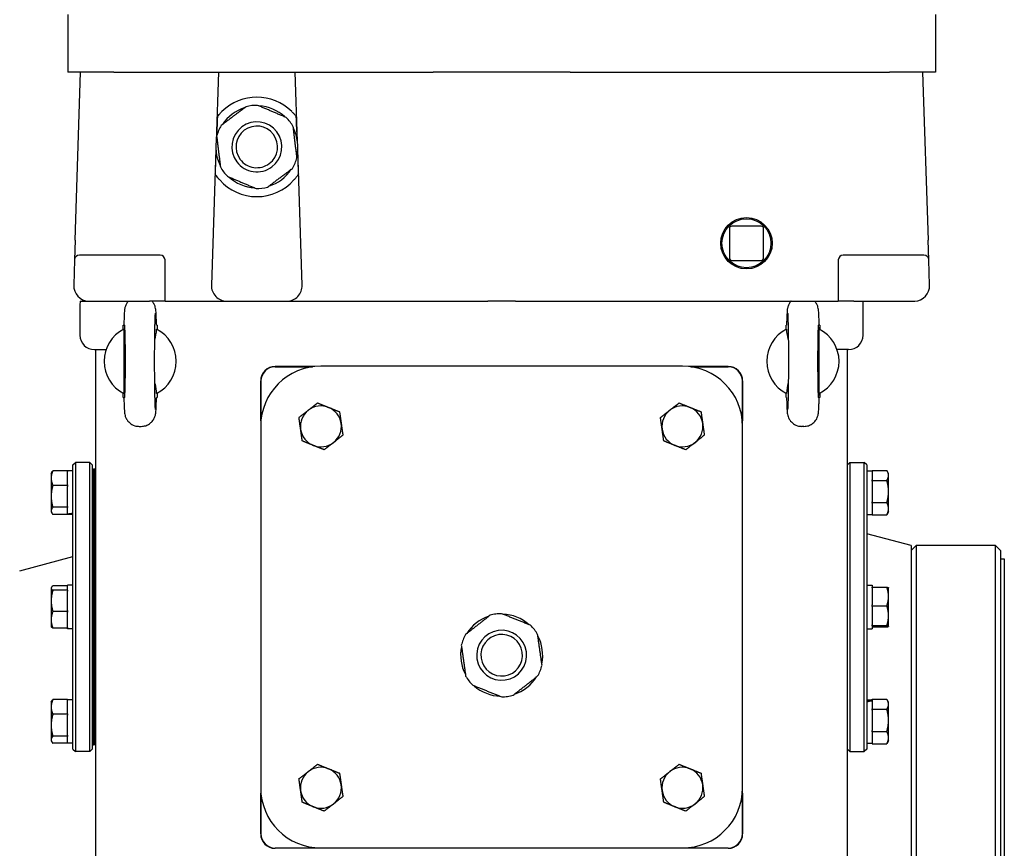
# Model space of a CAD drawing. Units: millimetres. Extents: x 699 to 9405, y 88 to 12258.
# Drawn here: x 2476 to 2844, y 9676 to 9986 of the extents above; entities that cross this region are included whole.
import ezdxf

# ---------------------------------------------------------------- set-up
doc = ezdxf.new("R2010")
doc.units = ezdxf.units.MM
doc.header["$LTSCALE"] = 45
doc.layers.add('Visible Edges(Hillmar_metric)', color=7, linetype='Continuous', lineweight=25)

msp = doc.modelspace()

# ---------------------------------------------------------------- linework, layer by layer
at = {"layer": 'Visible Edges(Hillmar_metric)'}
for p, q in [((2493.7933, 9987.9078), (2493.7933, 9966.3078)), ((2817.7933, 9987.9078), (2817.7933, 9966.3078)), ((2510.9649, 9966.3078), (2493.7933, 9966.3078)), ((2496.5161, 9903.57), (2498.5633, 9966.3078)), ((2510.9649, 9966.3078), (2630.217, 9966.3078)), ((2549.9983, 9966.3078), (2549.1524, 9940.3834)), ((2579.5543, 9940.3834), (2578.7083, 9966.3078)), ((2681.3697, 9966.3078), (2630.217, 9966.3078)), ((2681.3697, 9966.3078), (2800.6217, 9966.3078)), ((2817.7933, 9966.3078), (2800.6217, 9966.3078)), ((2813.0233, 9966.3078), (2815.0706, 9903.57)), ((2549.0559, 9937.4274), (2547.4024, 9886.7557)), ((2581.3042, 9886.7557), (2579.6507, 9937.4274)), ((2740.8325, 9907.9086), (2740.8325, 9896.907)), ((2752.7341, 9908.8086), (2741.7325, 9908.8086)), ((2753.6341, 9896.907), (2753.6341, 9907.9086)), ((2496.5161, 9903.57), (2496.2774, 9896.2565)), ((2815.3092, 9896.2565), (2815.0706, 9903.57)), ((2496.2774, 9896.2565), (2495.9674, 9886.7557)), ((2528.2633, 9897.9978), (2498.0765, 9897.9978)), ((2530.0633, 9880.8078), (2530.0633, 9896.1978)), ((2741.7325, 9896.007), (2752.7341, 9896.007)), ((2781.5233, 9896.1978), (2781.5233, 9880.8078)), ((2813.5102, 9897.9978), (2783.3233, 9897.9978)), ((2815.6192, 9886.7557), (2815.3092, 9896.2565)), ((2498.2933, 9879.78), (2498.2933, 9868.08)), ((2498.392, 9880.8078), (2501.7244, 9880.8078)), ((2501.7244, 9880.8078), (2524.3033, 9880.8078)), ((2530.0633, 9880.8078), (2524.3033, 9880.8078)), ((2530.0633, 9880.8078), (2535.8233, 9880.8078)), ((2535.8233, 9880.8078), (2553.1594, 9880.8078)), ((2553.1594, 9880.8078), (2575.5473, 9880.8078)), ((2575.5473, 9880.8078), (2639.6233, 9880.8078)), ((2639.6233, 9880.8078), (2650.6394, 9880.8078)), ((2660.9472, 9880.8078), (2650.6394, 9880.8078)), ((2660.9472, 9880.8078), (2671.9634, 9880.8078)), ((2671.9634, 9880.8078), (2775.7633, 9880.8078)), ((2775.7633, 9880.8078), (2781.5233, 9880.8078)), ((2787.2833, 9880.8078), (2781.5233, 9880.8078)), ((2787.2833, 9880.8078), (2809.8623, 9880.8078)), ((2790.7933, 9868.08), (2790.7933, 9879.78)), ((2514.4933, 9871.8078), (2514.7119, 9871.8078)), ((2514.4933, 9870.2477), (2514.4933, 9871.8078)), ((2527.0933, 9871.8078), (2526.8747, 9871.8078)), ((2527.0933, 9871.8078), (2527.0933, 9870.2477)), ((2762.2119, 9871.8078), (2761.9933, 9871.8078)), ((2761.9933, 9870.2477), (2761.9933, 9871.8078)), ((2774.5933, 9871.8078), (2774.3747, 9871.8078)), ((2774.5933, 9871.8078), (2774.5933, 9870.2477)), ((2503.6933, 9862.68), (2508.0209, 9862.68)), ((2504.1433, 9862.68), (2504.1433, 9510.0078)), ((2785.3933, 9862.68), (2781.0657, 9862.68)), ((2784.9433, 9510.0078), (2784.9433, 9862.68)), ((2514.7037, 9858.305), (2514.7037, 9858.3106)), ((2585.8985, 9856.38), (2571.1933, 9856.38)), ((2571.1933, 9856.2834), (2585.1232, 9856.2834)), ((2723.2933, 9856.5078), (2588.2933, 9856.5078)), ((2740.3933, 9856.38), (2725.6882, 9856.38)), ((2726.4634, 9856.2834), (2740.3933, 9856.2834)), ((2774.383, 9858.3106), (2774.383, 9858.305)), ((2565.7933, 9850.98), (2565.7933, 9834.0078)), ((2565.89, 9836.0909), (2565.89, 9850.98)), ((2745.6967, 9850.98), (2745.6967, 9836.0909)), ((2745.7933, 9834.0078), (2745.7933, 9850.98)), ((2514.4933, 9844.8078), (2514.4933, 9846.368)), ((2514.4933, 9844.8078), (2514.7119, 9844.8078)), ((2526.8747, 9844.8078), (2527.0933, 9844.8078)), ((2527.0933, 9846.368), (2527.0933, 9844.8078)), ((2761.9933, 9844.8078), (2761.9933, 9846.368)), ((2761.9933, 9844.8078), (2762.2119, 9844.8078)), ((2774.5933, 9844.8078), (2774.3747, 9844.8078)), ((2774.5933, 9846.368), (2774.5933, 9844.8078)), ((2520.3917, 9834.0078), (2521.1949, 9834.0078)), ((2565.7933, 9834.0078), (2565.7933, 9699.0078)), ((2745.7933, 9699.0078), (2745.7933, 9834.0078)), ((2768.6949, 9834.0078), (2767.8917, 9834.0078)), ((2495.6833, 9819.6078), (2496.5833, 9820.5078)), ((2495.6833, 9713.4078), (2495.6833, 9819.6078)), ((2496.5833, 9820.5078), (2496.5833, 9712.5078)), ((2501.9833, 9820.5078), (2496.5833, 9820.5078)), ((2501.9833, 9712.5078), (2501.9833, 9820.5078)), ((2502.8833, 9819.6078), (2501.9833, 9820.5078)), ((2502.8833, 9819.6078), (2502.8833, 9713.4078)), ((2784.9433, 9819.6078), (2785.8433, 9820.5078)), ((2785.8433, 9820.5078), (2785.8433, 9712.5078)), ((2785.8433, 9820.5078), (2791.2433, 9820.5078)), ((2791.2433, 9712.5078), (2791.2433, 9820.5078)), ((2792.1433, 9819.6078), (2791.2433, 9820.5078)), ((2792.1433, 9819.6078), (2792.1433, 9713.4078)), ((2487.5383, 9816.4578), (2487.7722, 9816.8629)), ((2487.5383, 9816.4578), (2487.5383, 9814.6739)), ((2493.7033, 9817.4129), (2488.1814, 9817.4129)), ((2493.7033, 9817.4129), (2493.7033, 9817.183)), ((2495.6833, 9817.4028), (2493.7033, 9817.4028)), ((2493.7033, 9812.1649), (2493.7033, 9817.183)), ((2502.8833, 9817.9878), (2503.3423, 9817.9878)), ((2503.3423, 9810.9613), (2503.3423, 9817.9878)), ((2503.8013, 9817.9878), (2503.3423, 9817.9878)), ((2503.3423, 9817.9878), (2503.3423, 9810.9613)), ((2503.8013, 9810.9613), (2503.8013, 9817.9878)), ((2503.9633, 9817.9878), (2503.8013, 9817.9878)), ((2503.8013, 9810.9613), (2503.8013, 9817.9878)), ((2503.9633, 9817.9878), (2503.8013, 9817.9878)), ((2503.8013, 9817.9878), (2503.8013, 9810.9613)), ((2503.9633, 9810.9613), (2503.9633, 9817.9878)), ((2503.9633, 9817.9878), (2504.0803, 9817.9878)), ((2503.9633, 9810.9613), (2503.9633, 9817.9878)), ((2503.9633, 9817.9878), (2504.0803, 9817.9878)), ((2503.9633, 9817.9878), (2503.9633, 9810.9613)), ((2503.9633, 9817.9878), (2503.9633, 9810.9613)), ((2504.0803, 9817.9878), (2504.0803, 9810.9613)), ((2504.0803, 9817.9878), (2504.0803, 9810.9613)), ((2792.1433, 9817.4028), (2794.1233, 9817.4028)), ((2794.1233, 9817.5576), (2799.6453, 9817.5576)), ((2794.1233, 9817.4028), (2794.1233, 9817.5576)), ((2794.1233, 9817.4028), (2794.1233, 9813.9831)), ((2800.2883, 9816.4578), (2799.7936, 9817.3147)), ((2800.2883, 9815.6921), (2800.2883, 9816.4578)), ((2800.2883, 9809.6767), (2800.2883, 9815.6921)), ((2487.5383, 9814.6739), (2487.5383, 9807.8574)), ((2493.7033, 9811.935), (2488.1814, 9811.935)), ((2493.7033, 9812.1649), (2493.7033, 9811.935)), ((2493.7033, 9811.935), (2493.7033, 9811.5928)), ((2493.7033, 9804.1221), (2493.7033, 9811.5928)), ((2504.0803, 9813.7578), (2504.1433, 9813.7578)), ((2794.1233, 9813.8266), (2794.1233, 9813.9831)), ((2794.1233, 9813.4782), (2794.1233, 9813.8266)), ((2794.1233, 9813.8266), (2799.6453, 9813.8266)), ((2794.1233, 9813.4782), (2794.1233, 9805.8751)), ((2487.5383, 9807.8574), (2487.5383, 9802.4413)), ((2503.3423, 9810.9613), (2503.3423, 9807.647)), ((2503.3423, 9807.647), (2503.3423, 9810.9613)), ((2503.3423, 9778.1323), (2503.3423, 9807.647)), ((2503.3423, 9807.647), (2503.3423, 9778.1323)), ((2503.8013, 9810.9613), (2503.8013, 9807.647)), ((2503.8013, 9810.9613), (2503.8013, 9807.647)), ((2503.8013, 9807.647), (2503.8013, 9810.9613)), ((2503.8013, 9778.1323), (2503.8013, 9807.647)), ((2503.8013, 9778.1323), (2503.8013, 9807.647)), ((2503.8013, 9807.647), (2503.8013, 9778.1323)), ((2503.9633, 9810.9613), (2503.9633, 9807.647)), ((2503.9633, 9810.9613), (2503.9633, 9807.647)), ((2503.9633, 9807.647), (2503.9633, 9810.9613)), ((2503.9633, 9807.647), (2503.9633, 9810.9613)), ((2503.9633, 9778.1323), (2503.9633, 9807.647)), ((2503.9633, 9778.1323), (2503.9633, 9807.647)), ((2503.9633, 9807.647), (2503.9633, 9778.1323)), ((2503.9633, 9807.647), (2503.9633, 9778.1323)), ((2504.0803, 9807.647), (2504.0803, 9810.9613)), ((2504.0803, 9807.647), (2504.0803, 9810.9613)), ((2504.0803, 9807.647), (2504.0803, 9778.1323)), ((2504.0803, 9807.647), (2504.0803, 9778.1323)), ((2800.2883, 9803.2424), (2800.2883, 9809.6767)), ((2493.7033, 9803.7799), (2488.1814, 9803.7799)), ((2493.7033, 9804.1221), (2493.7033, 9803.7799)), ((2493.7033, 9803.7799), (2493.7033, 9803.6676)), ((2493.7033, 9801.3386), (2493.7033, 9803.6676)), ((2504.0803, 9804.7578), (2504.1433, 9804.7578)), ((2794.1233, 9805.5268), (2794.1233, 9805.8751)), ((2794.1233, 9805.3351), (2794.1233, 9805.5268)), ((2794.1233, 9805.5268), (2799.6453, 9805.5268)), ((2794.1233, 9805.3351), (2794.1233, 9801.1498)), ((2487.5383, 9802.4413), (2487.5383, 9802.0578)), ((2487.5383, 9802.0578), (2487.7722, 9801.6527)), ((2493.7033, 9801.1027), (2488.1814, 9801.1027)), ((2493.7033, 9801.1899), (2493.7033, 9801.3386)), ((2493.7033, 9801.1128), (2493.7033, 9801.1899)), ((2493.7033, 9801.1128), (2493.7033, 9801.1027)), ((2495.6833, 9801.1128), (2493.7033, 9801.1128)), ((2792.1433, 9801.1128), (2794.1233, 9801.1128)), ((2794.1233, 9800.958), (2794.1233, 9801.1498)), ((2794.1233, 9800.958), (2799.6453, 9800.958)), ((2800.2883, 9802.0578), (2799.7936, 9801.2009)), ((2800.2883, 9802.0578), (2800.2883, 9803.2424)), ((2504.1433, 9798.8178), (2504.0803, 9798.8178)), ((2808.7933, 9789.4578), (2792.1433, 9793.9192)), ((2808.7933, 9787.6578), (2810.5933, 9789.4578)), ((2808.7933, 9789.4578), (2808.7933, 9550.9578)), ((2810.5933, 9789.4578), (2810.5933, 9550.9578)), ((2840.2933, 9789.4578), (2810.5933, 9789.4578)), ((2840.2933, 9550.9578), (2840.2933, 9789.4578)), ((2842.0933, 9787.6578), (2840.2933, 9789.4578)), ((2475.7933, 9780.0078), (2495.6833, 9785.3373)), ((2842.0933, 9787.6578), (2842.0933, 9552.7578)), ((2842.0933, 9784.5078), (2843.5221, 9784.5078)), ((2843.5221, 9784.5078), (2843.5221, 9555.9078)), ((2503.3423, 9778.1323), (2503.3423, 9775.07)), ((2503.3423, 9775.07), (2503.3423, 9778.1323)), ((2503.8013, 9778.1323), (2503.8013, 9775.07)), ((2503.8013, 9778.1323), (2503.8013, 9775.07)), ((2503.8013, 9775.07), (2503.8013, 9778.1323)), ((2503.9633, 9778.1323), (2503.9633, 9775.07)), ((2503.9633, 9778.1323), (2503.9633, 9775.07)), ((2503.9633, 9775.07), (2503.9633, 9778.1323)), ((2503.9633, 9775.07), (2503.9633, 9778.1323)), ((2504.0803, 9775.07), (2504.0803, 9778.1323)), ((2504.0803, 9775.07), (2504.0803, 9778.1323)), ((2493.7033, 9774.3788), (2488.1814, 9774.3788)), ((2493.7033, 9772.8297), (2493.7033, 9774.6528)), ((2495.6833, 9774.6528), (2493.7033, 9774.6528)), ((2503.3423, 9757.9456), (2503.3423, 9775.07)), ((2503.3423, 9775.07), (2503.3423, 9757.9456)), ((2503.8013, 9757.9456), (2503.8013, 9775.07)), ((2503.8013, 9757.9456), (2503.8013, 9775.07)), ((2503.8013, 9775.07), (2503.8013, 9757.9456)), ((2503.9633, 9757.9456), (2503.9633, 9775.07)), ((2503.9633, 9757.9456), (2503.9633, 9775.07)), ((2503.9633, 9775.07), (2503.9633, 9757.9456)), ((2503.9633, 9775.07), (2503.9633, 9757.9456)), ((2504.0803, 9775.07), (2504.0803, 9757.9456)), ((2504.0803, 9775.07), (2504.0803, 9757.9456)), ((2792.1433, 9774.6528), (2794.1233, 9774.6528)), ((2794.1233, 9774.6528), (2794.1233, 9773.9374)), ((2487.5383, 9773.7078), (2487.6193, 9773.848)), ((2487.5383, 9773.7078), (2487.5383, 9773.5703)), ((2487.5383, 9773.5703), (2487.5383, 9768.8263)), ((2493.7033, 9772.7618), (2488.1814, 9772.7618)), ((2493.7033, 9772.8297), (2493.7033, 9772.7618)), ((2493.7033, 9772.7618), (2493.7033, 9772.4315)), ((2493.7033, 9765.2211), (2493.7033, 9772.4315)), ((2504.0803, 9771.0078), (2504.1433, 9771.0078)), ((2794.1233, 9773.9374), (2799.6453, 9773.9374)), ((2794.1233, 9773.6459), (2794.1233, 9773.9374)), ((2794.1233, 9773.6459), (2794.1233, 9767.283)), ((2800.2883, 9773.7078), (2800.2813, 9773.72)), ((2800.2883, 9770.4645), (2800.2883, 9773.7078)), ((2487.5383, 9768.8263), (2487.5383, 9761.7638)), ((2794.1233, 9766.9915), (2794.1233, 9767.283)), ((2794.1233, 9766.9915), (2799.6453, 9766.9915)), ((2794.1233, 9766.6797), (2794.1233, 9766.9915)), ((2800.2883, 9763.2767), (2800.2883, 9770.4645)), ((2493.7033, 9764.8908), (2488.1814, 9764.8908)), ((2493.7033, 9765.2211), (2493.7033, 9764.8908)), ((2493.7033, 9764.8908), (2493.7033, 9764.6284)), ((2493.7033, 9758.8993), (2493.7033, 9764.6284)), ((2794.1233, 9766.6797), (2794.1233, 9759.8736)), ((2800.2883, 9759.32), (2800.2883, 9763.2767)), ((2487.5383, 9761.7638), (2487.5383, 9759.3078)), ((2504.0803, 9762.0078), (2504.1433, 9762.0078)), ((2794.1233, 9759.5618), (2794.1233, 9759.8736)), ((2794.1233, 9759.5415), (2794.1233, 9759.5618)), ((2794.1233, 9759.5618), (2799.6453, 9759.5618)), ((2794.1233, 9759.5415), (2794.1233, 9758.3628)), ((2487.5383, 9759.3078), (2487.6193, 9759.1676)), ((2493.7033, 9758.6368), (2488.1814, 9758.6368)), ((2493.7033, 9758.8993), (2493.7033, 9758.6368)), ((2493.7033, 9758.3628), (2493.7033, 9758.6368)), ((2495.6833, 9758.3628), (2493.7033, 9758.3628)), ((2503.3423, 9757.9456), (2503.3423, 9754.8833)), ((2503.3423, 9754.8833), (2503.3423, 9757.9456)), ((2503.8013, 9757.9456), (2503.8013, 9754.8833)), ((2503.8013, 9757.9456), (2503.8013, 9754.8833)), ((2503.8013, 9754.8833), (2503.8013, 9757.9456)), ((2503.9633, 9757.9456), (2503.9633, 9754.8833)), ((2503.9633, 9757.9456), (2503.9633, 9754.8833)), ((2503.9633, 9754.8833), (2503.9633, 9757.9456)), ((2503.9633, 9754.8833), (2503.9633, 9757.9456)), ((2504.0803, 9754.8833), (2504.0803, 9757.9456)), ((2504.0803, 9754.8833), (2504.0803, 9757.9456)), ((2792.1433, 9758.3628), (2794.1233, 9758.3628)), ((2794.1233, 9759.0782), (2799.6453, 9759.0782)), ((2800.2883, 9759.3078), (2800.2813, 9759.2956)), ((2800.2883, 9759.3078), (2800.2883, 9759.32)), ((2503.3423, 9725.3686), (2503.3423, 9754.8833)), ((2503.3423, 9754.8833), (2503.3423, 9725.3686)), ((2503.8013, 9725.3686), (2503.8013, 9754.8833)), ((2503.8013, 9725.3686), (2503.8013, 9754.8833)), ((2503.8013, 9754.8833), (2503.8013, 9725.3686)), ((2503.9633, 9725.3686), (2503.9633, 9754.8833)), ((2503.9633, 9725.3686), (2503.9633, 9754.8833)), ((2503.9633, 9754.8833), (2503.9633, 9725.3686)), ((2503.9633, 9754.8833), (2503.9633, 9725.3686)), ((2504.0803, 9754.8833), (2504.0803, 9725.3686)), ((2504.0803, 9754.8833), (2504.0803, 9725.3686)), ((2504.1433, 9734.1978), (2504.0803, 9734.1978)), ((2487.5383, 9730.9578), (2487.7722, 9731.3629)), ((2487.5383, 9730.9578), (2487.5383, 9729.1739)), ((2493.7033, 9731.9129), (2488.1814, 9731.9129)), ((2493.7033, 9731.9129), (2493.7033, 9731.683)), ((2495.6833, 9731.9028), (2493.7033, 9731.9028)), ((2493.7033, 9726.6649), (2493.7033, 9731.683)), ((2792.1433, 9731.9028), (2794.1233, 9731.9028)), ((2794.1233, 9732.0576), (2799.6453, 9732.0576)), ((2794.1233, 9731.9028), (2794.1233, 9732.0576)), ((2794.1233, 9731.9028), (2794.1233, 9731.6475)), ((2794.1233, 9731.6475), (2794.1233, 9731.411)), ((2794.1233, 9731.411), (2794.1233, 9728.4831)), ((2800.2883, 9730.9578), (2799.7936, 9731.8147)), ((2800.2883, 9730.1921), (2800.2883, 9730.9578)), ((2800.2883, 9724.1767), (2800.2883, 9730.1921)), ((2487.5383, 9729.1739), (2487.5383, 9722.3574)), ((2493.7033, 9726.435), (2488.1814, 9726.435)), ((2493.7033, 9726.6649), (2493.7033, 9726.435)), ((2493.7033, 9726.435), (2493.7033, 9726.0928)), ((2504.0803, 9728.2578), (2504.1433, 9728.2578)), ((2794.1233, 9728.3266), (2794.1233, 9728.4831)), ((2794.1233, 9728.3266), (2799.6453, 9728.3266)), ((2794.1233, 9727.9782), (2794.1233, 9728.3266)), ((2794.1233, 9727.9782), (2794.1233, 9720.3751)), ((2493.7033, 9718.6221), (2493.7033, 9726.0928)), ((2503.3423, 9725.3686), (2503.3423, 9722.0543)), ((2503.3423, 9722.0543), (2503.3423, 9725.3686)), ((2503.8013, 9725.3686), (2503.8013, 9722.0543)), ((2503.8013, 9725.3686), (2503.8013, 9722.0543)), ((2503.8013, 9722.0543), (2503.8013, 9725.3686)), ((2503.9633, 9725.3686), (2503.9633, 9722.0543)), ((2503.9633, 9725.3686), (2503.9633, 9722.0543)), ((2503.9633, 9722.0543), (2503.9633, 9725.3686)), ((2503.9633, 9722.0543), (2503.9633, 9725.3686)), ((2504.0803, 9722.0543), (2504.0803, 9725.3686)), ((2504.0803, 9722.0543), (2504.0803, 9725.3686)), ((2800.2883, 9717.7424), (2800.2883, 9724.1767)), ((2487.5383, 9722.3574), (2487.5383, 9716.9413)), ((2503.3423, 9715.0278), (2503.3423, 9722.0543)), ((2503.3423, 9722.0543), (2503.3423, 9715.0278)), ((2503.8013, 9715.0278), (2503.8013, 9722.0543)), ((2503.8013, 9715.0278), (2503.8013, 9722.0543)), ((2503.8013, 9722.0543), (2503.8013, 9715.0278)), ((2503.9633, 9715.0278), (2503.9633, 9722.0543)), ((2503.9633, 9715.0278), (2503.9633, 9722.0543)), ((2503.9633, 9722.0543), (2503.9633, 9715.0278)), ((2503.9633, 9722.0543), (2503.9633, 9715.0278)), ((2504.0803, 9722.0543), (2504.0803, 9715.0278)), ((2504.0803, 9722.0543), (2504.0803, 9715.0278)), ((2504.0803, 9719.2578), (2504.1433, 9719.2578)), ((2794.1233, 9720.0268), (2794.1233, 9720.3751)), ((2794.1233, 9720.0268), (2799.6453, 9720.0268)), ((2794.1233, 9719.8351), (2794.1233, 9720.0268)), ((2794.1233, 9719.8351), (2794.1233, 9715.6498)), ((2487.5383, 9716.9413), (2487.5383, 9716.5578)), ((2487.5383, 9716.5578), (2487.7722, 9716.1527)), ((2493.7033, 9718.2799), (2488.1814, 9718.2799)), ((2493.7033, 9715.6027), (2488.1814, 9715.6027)), ((2493.7033, 9718.6221), (2493.7033, 9718.2799)), ((2493.7033, 9718.2799), (2493.7033, 9718.1676)), ((2493.7033, 9715.6128), (2493.7033, 9718.1676)), ((2493.7033, 9715.6128), (2493.7033, 9715.6027)), ((2495.6833, 9715.6128), (2493.7033, 9715.6128)), ((2792.1433, 9715.6128), (2794.1233, 9715.6128)), ((2794.1233, 9715.458), (2794.1233, 9715.6498)), ((2794.1233, 9715.458), (2799.6453, 9715.458)), ((2800.2883, 9716.5578), (2799.7936, 9715.7009)), ((2800.2883, 9716.5578), (2800.2883, 9717.7424)), ((2843.5223, 9717.4128), (2843.5221, 9717.4128)), ((2495.6833, 9713.4078), (2496.5833, 9712.5078)), ((2501.9833, 9712.5078), (2496.5833, 9712.5078)), ((2502.8833, 9713.4078), (2501.9833, 9712.5078)), ((2502.8833, 9715.0278), (2503.3423, 9715.0278)), ((2503.8013, 9715.0278), (2503.3423, 9715.0278)), ((2503.9633, 9715.0278), (2503.8013, 9715.0278)), ((2503.9633, 9715.0278), (2503.8013, 9715.0278)), ((2503.9633, 9715.0278), (2504.0803, 9715.0278)), ((2503.9633, 9715.0278), (2504.0803, 9715.0278)), ((2784.9433, 9713.4078), (2785.8433, 9712.5078)), ((2785.8433, 9712.5078), (2791.2433, 9712.5078)), ((2792.1433, 9713.4078), (2791.2433, 9712.5078)), ((2565.7933, 9699.0078), (2565.7933, 9681.78)), ((2745.7933, 9681.78), (2745.7933, 9699.0078)), ((2565.89, 9681.78), (2565.89, 9696.9248)), ((2745.6967, 9696.9248), (2745.6967, 9681.78)), ((2740.3933, 9676.4766), (2571.1933, 9676.4766)), ((2588.2933, 9676.5078), (2723.2933, 9676.5078))]:
    msp.add_line(p, q, dxfattribs=at)
for radius in [9.6012, 9.1512]:
    msp.add_circle((2747.2333, 9902.4078), radius, dxfattribs=at)
for centre, radius, start, end in [((2564.3533, 9938.4078), 18.5737, 45.430382, 134.569618), ((2564.3533, 9938.4078), 15.3288, 106.892497, 146.987691), ((2564.3533, 9938.4078), 15.525, 88.886135, 104.994053), ((2564.3533, 9938.4078), 15.3288, 46.892497, 86.987691), ((2564.3533, 9938.4078), 9.3348, 36.940094, 126.940094), ((2564.3533, 9938.4078), 15.525, 36.940094, 44.994053), ((2564.3533, 9938.4078), 15.525, 28.886135, 36.940094), ((2564.3533, 9938.4078), 15.525, 148.886135, 164.994053), ((2564.3533, 9938.4078), 9.3348, 126.940094, 216.940094), ((2564.3533, 9938.4078), 7.7652, 126.940094, 216.940094), ((2564.3533, 9938.4078), 7.7652, 36.940094, 126.940094), ((2564.3533, 9938.4078), 9.3348, 306.940094, 36.940094), ((2564.3533, 9938.4078), 15.3288, 346.892497, 26.987691), ((2564.3533, 9938.4078), 15.3288, 166.892497, 206.987691), ((2564.3533, 9938.4078), 7.7652, 306.940094, 36.940094), ((2564.3533, 9938.4078), 9.3348, 216.940094, 306.940094), ((2564.3533, 9938.4078), 7.7652, 216.940094, 306.940094), ((2564.3533, 9938.4078), 15.525, 328.886135, 344.994053), ((2564.3533, 9938.4078), 15.525, 208.886135, 216.940094), ((2564.3533, 9938.4078), 15.525, 216.940094, 224.994053), ((2564.3533, 9938.4078), 15.3288, 286.892497, 326.987691), ((2564.3533, 9938.4078), 18.5737, 221.692405, 318.307595), ((2564.3533, 9938.4078), 15.3288, 226.892497, 266.987691), ((2564.3533, 9938.4078), 15.525, 268.886135, 284.994053), ((2741.7325, 9907.9086), 0.9, 90, 180), ((2752.7341, 9907.9086), 0.9, 0, 90), ((2498.0765, 9896.1978), 1.8, 90, 178.131011), ((2528.2633, 9896.1978), 1.8, 0, 90), ((2741.7325, 9896.907), 0.9, 180, 270), ((2752.7341, 9896.907), 0.9, 270, 0), ((2783.3233, 9896.1978), 1.8, 90, 180), ((2813.5102, 9896.1978), 1.8, 1.868989, 90), ((2501.7244, 9886.5678), 5.76, 178.131011, 268.131011), ((2553.1594, 9886.5678), 5.76, 178.131011, 270), ((2575.5473, 9886.5678), 5.76, 270, 1.868989), ((2809.8623, 9886.5678), 5.76, 271.868989, 1.868989), ((2503.6933, 9879.78), 5.4, 169.027636, 180), ((2501.7244, 9886.5678), 5.76, 268.131011, 270), ((2785.3933, 9879.78), 5.4, 0, 10.972364), ((2809.8623, 9886.5678), 5.76, 270, 271.868989), ((2520.7933, 9858.3078), 13.5, 116.90429, 243.09571), ((2520.7933, 9858.3078), 13.5, 296.9035, 63.0965), ((2768.2933, 9858.3078), 13.5, 116.9035, 243.0965), ((2768.2933, 9858.3078), 13.5, 296.90429, 63.09571), ((2503.6933, 9868.08), 5.4, 180, 270), ((2785.3933, 9868.08), 5.4, 270, 0), ((2588.2933, 9834.0078), 22.5, 90, 180), ((2571.1933, 9850.98), 5.4, 90, 180), ((2571.1933, 9850.98), 5.3034, 90, 180), ((2723.2933, 9834.0078), 22.5, 0, 90), ((2740.3933, 9850.98), 5.4, 0, 90), ((2740.3933, 9850.98), 5.3034, 0, 90), ((2588.2933, 9834.0078), 7.65, 68.085717, 128.085717), ((2588.2933, 9834.0078), 7.65, 8.085717, 68.085717), ((2723.2933, 9834.0078), 7.65, 68.085717, 128.085717), ((2723.2933, 9834.0078), 7.65, 8.085717, 68.085717), ((2588.2933, 9834.0078), 7.65, 128.085717, 188.085717), ((2723.2933, 9834.0078), 7.65, 128.085717, 188.085717), ((2588.2933, 9834.0078), 7.65, 308.085717, 8.085717), ((2723.2933, 9834.0078), 7.65, 308.085717, 8.085717), ((2588.2933, 9834.0078), 7.65, 188.085717, 248.085717), ((2723.2933, 9834.0078), 7.65, 188.085717, 248.085717), ((2588.2933, 9834.0078), 7.65, 248.085717, 308.085717), ((2723.2933, 9834.0078), 7.65, 248.085717, 308.085717), ((2655.7933, 9748.5078), 15.525, 98.085717, 106.139675), ((2655.7933, 9748.5078), 15.525, 90.031758, 98.085717), ((2655.7933, 9748.5078), 15.3288, 48.03812, 88.133314), ((2655.7933, 9748.5078), 15.3288, 108.03812, 148.133314), ((2655.7933, 9748.5078), 15.525, 30.031758, 46.139675), ((2655.7933, 9748.5078), 15.525, 150.031758, 166.139675), ((2655.7933, 9748.5078), 9.3348, 98.085717, 188.085717), ((2655.7933, 9748.5078), 7.7652, 98.085717, 188.085717), ((2655.7933, 9748.5078), 9.3348, 8.085717, 98.085717), ((2655.7933, 9748.5078), 7.7652, 8.085717, 98.085717), ((2655.7933, 9748.5078), 15.3288, 348.03812, 28.133314), ((2655.7933, 9748.5078), 15.3288, 168.03812, 208.133314), ((2655.7933, 9748.5078), 7.7652, 278.085717, 8.085717), ((2655.7933, 9748.5078), 9.3348, 278.085717, 8.085717), ((2655.7933, 9748.5078), 9.3348, 188.085717, 278.085717), ((2655.7933, 9748.5078), 7.7652, 188.085717, 278.085717), ((2655.7933, 9748.5078), 15.525, 330.031758, 346.139675), ((2655.7933, 9748.5078), 15.525, 210.031758, 226.139675), ((2655.7933, 9748.5078), 15.3288, 288.03812, 328.133314), ((2655.7933, 9748.5078), 15.3288, 228.03812, 268.133314), ((2655.7933, 9748.5078), 15.525, 270.031758, 278.085717), ((2655.7933, 9748.5078), 15.525, 278.085717, 286.139675), ((2588.2933, 9699.0078), 7.65, 128.085717, 188.085717), ((2588.2933, 9699.0078), 7.65, 68.085717, 128.085717), ((2588.2933, 9699.0078), 7.65, 8.085717, 68.085717), ((2723.2933, 9699.0078), 7.65, 128.085717, 188.085717), ((2723.2933, 9699.0078), 7.65, 68.085717, 128.085717), ((2723.2933, 9699.0078), 7.65, 8.085717, 68.085717), ((2588.2933, 9699.0078), 22.5, 180, 270), ((2588.2933, 9699.0078), 7.65, 188.085717, 248.085717), ((2588.2933, 9699.0078), 7.65, 308.085717, 8.085717), ((2723.2933, 9699.0078), 7.65, 188.085717, 248.085717), ((2723.2933, 9699.0078), 22.5, 270, 0), ((2723.2933, 9699.0078), 7.65, 308.085717, 8.085717), ((2588.2933, 9699.0078), 7.65, 248.085717, 308.085717), ((2723.2933, 9699.0078), 7.65, 248.085717, 308.085717), ((2571.1933, 9681.78), 5.4, 180, 270), ((2571.1933, 9681.78), 5.3034, 180, 270), ((2740.3933, 9681.78), 5.3034, 270, 0), ((2740.3933, 9681.78), 5.4, 270, 0)]:
    msp.add_arc(centre, radius, start, end, dxfattribs=at)
for centre, major_axis, ratio, start_param, end_param in [((2550.4653, 9925.4271), (1.801, 55.1906), 0.03259689, 1.11556703, 1.28583184), ((2578.2414, 9925.4271), (-1.801, 55.1906), 0.03259689, 4.99735347, 5.16761828), ((2550.4653, 9925.4271), (1.801, 55.1906), 0.03259689, 1.35950229, 1.51950646), ((2578.2414, 9925.4271), (-1.801, 55.1906), 0.03259689, 4.76367885, 4.92368302), ((2514.9905, 9858.3078), (0, 13.5), 0.02124778, 1.57100291, 7.85377505), ((2774.0961, 9858.3078), (0, -13.5), 0.02124778, 1.57100291, 7.85377505), ((2494.9974, 9809.2578), (13.9797, 3.635), 0.52139223, 4.48577776, 4.62627641), ((2496.3692, 9809.2578), (13.9797, 3.635), 0.52139223, 4.3875262, 4.5290005), ((2791.4574, 9723.7578), (-13.9322, -4.592), 0.48284759, 4.36445532, 4.50592961), ((2792.8292, 9723.7578), (-13.9322, -4.592), 0.48284759, 4.46270687, 4.60320553)]:
    msp.add_ellipse(centre, major_axis=major_axis, ratio=ratio, start_param=start_param, end_param=end_param, dxfattribs=at)
for points, knots in [([(2549.6413, 9949.7453), (2549.7397, 9949.873), (2549.8685, 9950.0361), (2550.1771, 9950.4118), (2550.3902, 9950.6606), (2550.8463, 9951.1616), (2551.0893, 9951.4137), (2551.3187, 9951.6397)], [0.095802336, 0.095802336, 0.095802336, 0.095802336, 0.17582982, 0.17582982, 0.283452003, 0.283452003, 0.390765497, 0.390765497, 0.390765497, 0.390765497]), ([(2577.3879, 9951.6397), (2577.6418, 9951.3897), (2577.9092, 9951.1106), (2578.4046, 9950.5603), (2578.633, 9950.289), (2578.9064, 9949.9496), (2578.9935, 9949.8386), (2579.0654, 9949.7453)], [0.362002644, 0.362002644, 0.362002644, 0.362002644, 0.480758511, 0.480758511, 0.599823076, 0.599823076, 0.657378726, 0.657378726, 0.657378726, 0.657378726]), ([(2550.4838, 9926.0538), (2550.2672, 9926.2971), (2550.04, 9926.566), (2549.6179, 9927.0956), (2549.4228, 9927.3562), (2549.1298, 9927.7645), (2549.0016, 9927.9514), (2548.8627, 9928.1594), (2548.825, 9928.2168), (2548.779, 9928.2872), (2548.7659, 9928.3075), (2548.7609, 9928.3152)], [1.109467983, 1.109467983, 1.109467983, 1.109467983, 1.218030534, 1.218030534, 1.326901779, 1.326901779, 1.416483323, 1.416483323, 1.461274095, 1.461274095, 1.495729256, 1.495729256, 1.495729256, 1.495729256]), ([(2579.9457, 9928.3152), (2579.9416, 9928.3088), (2579.9318, 9928.2937), (2579.8968, 9928.2398), (2579.8671, 9928.1944), (2579.7565, 9928.0278), (2579.6532, 9927.8754), (2579.3792, 9927.4858), (2579.1706, 9927.202), (2578.7125, 9926.6208), (2578.4628, 9926.3232), (2578.2228, 9926.0538)], [0.763168451, 0.763168451, 0.763168451, 0.763168451, 0.791529217, 0.791529217, 0.830185614, 0.830185614, 0.907498407, 0.907498407, 1.028039565, 1.028039565, 1.148272019, 1.148272019, 1.148272019, 1.148272019]), ([(2516.362, 9880.8078), (2516.3496, 9880.7939), (2516.3374, 9880.7801), (2515.9626, 9880.3535), (2515.7736, 9880.0328), (2515.4358, 9879.4127), (2515.3455, 9879.169), (2515.1976, 9878.7506), (2515.1552, 9878.5932), (2515.0761, 9878.2797), (2515.0509, 9878.1494), (2514.9887, 9877.8049), (2514.9695, 9877.6462), (2514.9118, 9877.1368), (2514.8895, 9876.8182), (2514.8437, 9876.0495), (2514.8231, 9875.613), (2514.7843, 9874.6156), (2514.766, 9874.0559), (2514.735, 9872.9321), (2514.7218, 9872.3877), (2514.7095, 9871.8078)], [1.59448527, 1.59448527, 1.59448527, 1.59448527, 1.594975275, 1.594975275, 1.609779317, 1.609779317, 1.630826371, 1.630826371, 1.654847732, 1.654847732, 1.688070686, 1.688070686, 1.756171189, 1.756171189, 1.912942073, 1.912942073, 2.069712957, 2.069712957, 2.226483841, 2.226483841, 2.354650747, 2.354650747, 2.354650747, 2.354650747]), ([(2526.8772, 9871.8078), (2526.8621, 9872.5171), (2526.8457, 9873.1733), (2526.8107, 9874.3671), (2526.7921, 9874.9046), (2526.7523, 9875.858), (2526.7313, 9876.2722), (2526.6831, 9877.0067), (2526.6624, 9877.3018), (2526.583, 9877.8923), (2526.5684, 9878.0814), (2526.3893, 9878.7436), (2526.3282, 9878.9712), (2526.0302, 9879.6489), (2525.8669, 9880.0344), (2525.3297, 9880.6878), (2525.2794, 9880.7469), (2525.2249, 9880.8078)], [-2.354650747, -2.354650747, -2.354650747, -2.354650747, -2.197879863, -2.197879863, -2.041108979, -2.041108979, -1.884338095, -1.884338095, -1.727567211, -1.727567211, -1.649181769, -1.649181769, -1.619079867, -1.619079867, -1.596636984, -1.596636984, -1.594487628, -1.594487628, -1.594487628, -1.594487628]), ([(2763.862, 9880.8078), (2763.8496, 9880.7939), (2763.8374, 9880.7801), (2763.4626, 9880.3535), (2763.2736, 9880.0328), (2762.9358, 9879.4127), (2762.8455, 9879.169), (2762.6976, 9878.7506), (2762.6552, 9878.5932), (2762.5761, 9878.2797), (2762.5509, 9878.1494), (2762.4887, 9877.8049), (2762.4695, 9877.6462), (2762.4118, 9877.1368), (2762.3895, 9876.8182), (2762.3437, 9876.0495), (2762.3231, 9875.613), (2762.2843, 9874.6156), (2762.266, 9874.0559), (2762.235, 9872.9321), (2762.2218, 9872.3877), (2762.2095, 9871.8078)], [1.59448527, 1.59448527, 1.59448527, 1.59448527, 1.594975275, 1.594975275, 1.609779317, 1.609779317, 1.630826371, 1.630826371, 1.654847732, 1.654847732, 1.688070686, 1.688070686, 1.756171189, 1.756171189, 1.912942073, 1.912942073, 2.069712957, 2.069712957, 2.226483841, 2.226483841, 2.354650747, 2.354650747, 2.354650747, 2.354650747]), ([(2774.3772, 9871.8078), (2774.3621, 9872.5171), (2774.3457, 9873.1733), (2774.3107, 9874.3671), (2774.2921, 9874.9046), (2774.2523, 9875.858), (2774.2313, 9876.2722), (2774.1831, 9877.0067), (2774.1624, 9877.3018), (2774.083, 9877.8923), (2774.0684, 9878.0814), (2773.8893, 9878.7436), (2773.8282, 9878.9712), (2773.5302, 9879.6489), (2773.3669, 9880.0344), (2772.8297, 9880.6878), (2772.7794, 9880.7469), (2772.7249, 9880.8078)], [-2.354650747, -2.354650747, -2.354650747, -2.354650747, -2.197879863, -2.197879863, -2.041108979, -2.041108979, -1.884338095, -1.884338095, -1.727567211, -1.727567211, -1.649181769, -1.649181769, -1.619079867, -1.619079867, -1.596636984, -1.596636984, -1.594487628, -1.594487628, -1.594487628, -1.594487628]), ([(2526.4867, 9840.3388), (2526.4867, 9840.339), (2526.4862, 9840.3425), (2526.4815, 9840.3882), (2526.468, 9840.5431), (2526.4299, 9841.1556), (2526.402, 9841.7723), (2526.3437, 9843.5204), (2526.3136, 9844.7516), (2526.2611, 9847.6575), (2526.2392, 9849.3512), (2526.2073, 9852.9993), (2526.1975, 9854.9559), (2526.1913, 9858.9219), (2526.195, 9860.9309), (2526.2155, 9864.7902), (2526.2323, 9866.6401), (2526.2771, 9869.9825), (2526.305, 9871.477), (2526.3678, 9873.9292), (2526.4032, 9874.9042), (2526.4515, 9875.8227), (2526.4659, 9876.0381), (2526.482, 9876.2333), (2526.4871, 9876.2781), (2526.4868, 9876.277)], [-1.3885662, -1.3885662, -1.3885662, -1.3885662, -1.36995314, -1.36995314, -1.24164465, -1.24164465, -1.00375069, -1.00375069, -0.70404904, -0.70404904, -0.39021792, -0.39021792, -0.07307374, -0.07307374, 0.2448875, 0.2448875, 0.56257409, 0.56257409, 0.87844279, 0.87844279, 1.18687527, 1.18687527, 1.31827917, 1.31827917, 1.3885662, 1.3885662, 1.3885662, 1.3885662]), ([(2762.5999, 9876.2768), (2762.6, 9876.2766), (2762.6004, 9876.2732), (2762.6052, 9876.2274), (2762.6186, 9876.0725), (2762.6567, 9875.4601), (2762.6846, 9874.8433), (2762.743, 9873.0952), (2762.7731, 9871.864), (2762.8255, 9868.9582), (2762.8475, 9867.2645), (2762.8794, 9863.6164), (2762.8892, 9861.6598), (2762.8954, 9857.6937), (2762.8917, 9855.6847), (2762.8712, 9851.8254), (2762.8544, 9849.9755), (2762.8096, 9846.6331), (2762.7817, 9845.1386), (2762.7188, 9842.6865), (2762.6835, 9841.7114), (2762.6352, 9840.7929), (2762.6208, 9840.5775), (2762.6047, 9840.3824), (2762.5996, 9840.3375), (2762.5999, 9840.3386)], [-1.3885662, -1.3885662, -1.3885662, -1.3885662, -1.36995314, -1.36995314, -1.24164465, -1.24164465, -1.00375069, -1.00375069, -0.70404904, -0.70404904, -0.39021792, -0.39021792, -0.07307374, -0.07307374, 0.2448875, 0.2448875, 0.56257409, 0.56257409, 0.87844279, 0.87844279, 1.18687527, 1.18687527, 1.31827917, 1.31827917, 1.3885662, 1.3885662, 1.3885662, 1.3885662]), ([(2762.1847, 9870.3467), (2762.1927, 9869.1334), (2762.3904, 9867.9208), (2762.7549, 9866.572), (2762.8043, 9866.3996), (2762.856, 9866.2281)], [-0.81232845, -0.81232845, -0.81232845, -0.81232845, -0.612812008, -0.612812008, -0.583381719, -0.583381719, -0.583381719, -0.583381719]), ([(2526.9019, 9846.2689), (2526.8939, 9847.4822), (2526.6963, 9848.6948), (2526.3318, 9850.0436), (2526.2824, 9850.216), (2526.2306, 9850.3875)], [-0.81232845, -0.81232845, -0.81232845, -0.81232845, -0.612812008, -0.612812008, -0.583381719, -0.583381719, -0.583381719, -0.583381719]), ([(2514.7095, 9844.8078), (2514.7246, 9844.0985), (2514.7409, 9843.4423), (2514.7759, 9842.2485), (2514.7946, 9841.711), (2514.8344, 9840.7576), (2514.8554, 9840.3434), (2514.9035, 9839.6089), (2514.9243, 9839.3138), (2515.0036, 9838.7234), (2515.0182, 9838.5342), (2515.1974, 9837.872), (2515.2584, 9837.6445), (2515.5564, 9836.9667), (2515.7198, 9836.5812), (2516.3816, 9835.7761), (2516.5986, 9835.5406), (2517.3309, 9834.9208), (2517.9598, 9834.5035), (2519.2955, 9834.0962), (2519.8421, 9834.0078), (2520.3917, 9834.0078)], [-2.354650747, -2.354650747, -2.354650747, -2.354650747, -2.197879863, -2.197879863, -2.041108979, -2.041108979, -1.884338095, -1.884338095, -1.727567211, -1.727567211, -1.649181769, -1.649181769, -1.619079867, -1.619079867, -1.596636984, -1.596636984, -1.588778767, -1.588778767, -1.577274203, -1.577274203, -1.570796327, -1.570796327, -1.570796327, -1.570796327]), ([(2521.1949, 9834.0078), (2521.7734, 9834.0078), (2522.348, 9834.1062), (2523.3981, 9834.4431), (2523.8567, 9834.6877), (2524.6972, 9835.2546), (2525.02, 9835.5745), (2525.6241, 9836.2621), (2525.8131, 9836.5828), (2526.1509, 9837.2029), (2526.2411, 9837.4466), (2526.3891, 9837.865), (2526.4315, 9838.0225), (2526.5106, 9838.3359), (2526.5358, 9838.4663), (2526.5979, 9838.8107), (2526.6171, 9838.9694), (2526.6748, 9839.4789), (2526.6971, 9839.7974), (2526.743, 9840.5661), (2526.7635, 9841.0026), (2526.8024, 9842), (2526.8206, 9842.5597), (2526.8517, 9843.6835), (2526.8649, 9844.2279), (2526.8772, 9844.8078)], [1.570796327, 1.570796327, 1.570796327, 1.570796327, 1.577614334, 1.577614334, 1.585128248, 1.585128248, 1.594975275, 1.594975275, 1.609779317, 1.609779317, 1.630826371, 1.630826371, 1.654847732, 1.654847732, 1.688070686, 1.688070686, 1.756171189, 1.756171189, 1.912942073, 1.912942073, 2.069712957, 2.069712957, 2.226483841, 2.226483841, 2.354650747, 2.354650747, 2.354650747, 2.354650747]), ([(2762.2095, 9844.8078), (2762.2246, 9844.0985), (2762.2409, 9843.4423), (2762.2759, 9842.2485), (2762.2946, 9841.711), (2762.3344, 9840.7576), (2762.3554, 9840.3434), (2762.4035, 9839.6089), (2762.4243, 9839.3138), (2762.5036, 9838.7234), (2762.5182, 9838.5342), (2762.6974, 9837.872), (2762.7584, 9837.6445), (2763.0564, 9836.9667), (2763.2198, 9836.5812), (2763.8816, 9835.7761), (2764.0986, 9835.5406), (2764.8309, 9834.9208), (2765.4598, 9834.5035), (2766.7955, 9834.0962), (2767.3421, 9834.0078), (2767.8917, 9834.0078)], [-2.354650747, -2.354650747, -2.354650747, -2.354650747, -2.197879863, -2.197879863, -2.041108979, -2.041108979, -1.884338095, -1.884338095, -1.727567211, -1.727567211, -1.649181769, -1.649181769, -1.619079867, -1.619079867, -1.596636984, -1.596636984, -1.588778767, -1.588778767, -1.577274203, -1.577274203, -1.570796327, -1.570796327, -1.570796327, -1.570796327]), ([(2768.6949, 9834.0078), (2769.2734, 9834.0078), (2769.848, 9834.1062), (2770.8981, 9834.4431), (2771.3567, 9834.6877), (2772.1972, 9835.2546), (2772.52, 9835.5745), (2773.1241, 9836.2621), (2773.3131, 9836.5828), (2773.6509, 9837.2029), (2773.7411, 9837.4466), (2773.8891, 9837.865), (2773.9315, 9838.0225), (2774.0106, 9838.3359), (2774.0358, 9838.4663), (2774.0979, 9838.8107), (2774.1171, 9838.9694), (2774.1748, 9839.4789), (2774.1971, 9839.7974), (2774.243, 9840.5661), (2774.2635, 9841.0026), (2774.3024, 9842), (2774.3206, 9842.5597), (2774.3517, 9843.6835), (2774.3649, 9844.2279), (2774.3772, 9844.8078)], [1.570796327, 1.570796327, 1.570796327, 1.570796327, 1.577614334, 1.577614334, 1.585128248, 1.585128248, 1.594975275, 1.594975275, 1.609779317, 1.609779317, 1.630826371, 1.630826371, 1.654847732, 1.654847732, 1.688070686, 1.688070686, 1.756171189, 1.756171189, 1.912942073, 1.912942073, 2.069712957, 2.069712957, 2.226483841, 2.226483841, 2.354650747, 2.354650747, 2.354650747, 2.354650747])]:
    msp.add_open_spline(points, degree=3, knots=knots, dxfattribs=at)
for points, weights in [([(2560.3367, 9953.4042), (2555.6992, 9949.9172), (2551.0617, 9946.4302)], [1, 1.078125, 1]), ([(2575.3323, 9949.3845), (2569.9937, 9951.6572), (2564.6551, 9953.9299)], [1, 1.078125, 1]), ([(2579.3489, 9934.3881), (2578.6478, 9940.1478), (2577.9467, 9945.9075)], [1, 1.078125, 1]), ([(2549.3577, 9942.4275), (2550.0588, 9936.6678), (2550.7599, 9930.9081)], [1, 1.078125, 1]), ([(2568.3699, 9923.4114), (2573.0074, 9926.8984), (2577.6449, 9930.3854)], [1, 1.078125, 1]), ([(2553.3744, 9927.4311), (2558.7129, 9925.1584), (2564.0515, 9922.8857)], [1, 1.078125, 1]), ([(2514.6846, 9870.3466), (2514.6993, 9858.3078), (2514.6846, 9846.269)], [1.07137463258, 2.373398362, 1.07137463258]), ([(2774.4021, 9846.269), (2774.3874, 9858.3078), (2774.4021, 9870.3466)], [1.07137463258, 2.373398362, 1.07137463258]), ([(2583.5745, 9840.029), (2585.1879, 9841.2934), (2587.0509, 9842.7535)], [1, 1.0379548493, 1]), ([(2587.0509, 9842.7535), (2589.2468, 9841.8701), (2591.1485, 9841.105)], [1, 1.0379548493, 1]), ([(2591.1485, 9841.105), (2593.0502, 9840.34), (2595.246, 9839.4566)], [1, 1.0379548493, 1]), ([(2718.5745, 9840.029), (2720.1879, 9841.2934), (2722.0509, 9842.7535)], [1, 1.0379548493, 1]), ([(2722.0509, 9842.7535), (2724.2468, 9841.8701), (2726.1485, 9841.105)], [1, 1.0379548493, 1]), ([(2726.1485, 9841.105), (2728.0502, 9840.34), (2730.246, 9839.4566)], [1, 1.0379548493, 1]), ([(2580.0981, 9837.3046), (2581.9611, 9838.7646), (2583.5745, 9840.029)], [1, 1.0379548493, 1]), ([(2580.7194, 9832.9318), (2580.4311, 9834.9612), (2580.0981, 9837.3046)], [1, 1.0379548493, 1]), ([(2595.246, 9839.4566), (2595.579, 9837.1133), (2595.8673, 9835.0838)], [1, 1.0379548493, 1]), ([(2715.0981, 9837.3046), (2716.9611, 9838.7646), (2718.5745, 9840.029)], [1, 1.0379548493, 1]), ([(2715.7194, 9832.9318), (2715.4311, 9834.9612), (2715.0981, 9837.3046)], [1, 1.0379548493, 1]), ([(2730.246, 9839.4566), (2730.579, 9837.1133), (2730.8673, 9835.0838)], [1, 1.0379548493, 1]), ([(2595.8673, 9835.0838), (2596.1556, 9833.0544), (2596.4885, 9830.711)], [1, 1.0379548493, 1]), ([(2730.8673, 9835.0838), (2731.1556, 9833.0544), (2731.4885, 9830.711)], [1, 1.0379548493, 1]), ([(2581.3406, 9828.559), (2581.0077, 9830.9024), (2580.7194, 9832.9318)], [1, 1.0379548493, 1]), ([(2596.4885, 9830.711), (2594.6255, 9829.251), (2593.0122, 9827.9866)], [1, 1.0379548493, 1]), ([(2716.3406, 9828.559), (2716.0077, 9830.9024), (2715.7194, 9832.9318)], [1, 1.0379548493, 1]), ([(2731.4885, 9830.711), (2729.6255, 9829.251), (2728.0122, 9827.9866)], [1, 1.0379548493, 1]), ([(2585.4382, 9826.9106), (2583.5365, 9827.6756), (2581.3406, 9828.559)], [1, 1.0379548493, 1]), ([(2589.5358, 9825.2622), (2587.3399, 9826.1455), (2585.4382, 9826.9106)], [1, 1.0379548493, 1]), ([(2593.0122, 9827.9866), (2591.3988, 9826.7222), (2589.5358, 9825.2622)], [1, 1.0379548493, 1]), ([(2720.4382, 9826.9106), (2718.5365, 9827.6756), (2716.3406, 9828.559)], [1, 1.0379548493, 1]), ([(2724.5358, 9825.2622), (2722.3399, 9826.1455), (2720.4382, 9826.9106)], [1, 1.0379548493, 1]), ([(2728.0122, 9827.9866), (2726.3988, 9826.7222), (2724.5358, 9825.2622)], [1, 1.0379548493, 1]), ([(2488.1814, 9817.4129), (2487.5383, 9815.9451), (2487.5383, 9814.6739)], [1.01001874936, 1.04314139574, 1]), ([(2487.7722, 9816.8629), (2487.9239, 9817.1256), (2488.1814, 9817.4129)], [1.02427231203, 1.0230258302, 1.01001874936]), ([(2800.2883, 9815.6921), (2800.2883, 9816.5578), (2799.6453, 9817.5576)], [1, 1.04314139574, 1.01001874936]), ([(2799.6453, 9813.8266), (2800.2883, 9814.8263), (2800.2883, 9815.6921)], [1.01001874936, 1.04314139574, 1]), ([(2487.5383, 9814.6739), (2487.5383, 9813.4028), (2488.1814, 9811.935)], [1, 1.04314139574, 1.01001874936]), ([(2488.1814, 9811.935), (2487.5383, 9809.7498), (2487.5383, 9807.8574)], [1.01001874936, 1.04314139574, 1]), ([(2800.2883, 9809.6767), (2800.2883, 9811.6026), (2799.6453, 9813.8266)], [1, 1.04314139574, 1.01001874936]), ([(2487.5383, 9807.8574), (2487.5383, 9805.9651), (2488.1814, 9803.7799)], [1, 1.04314139574, 1.01001874936]), ([(2799.6453, 9805.5268), (2800.2883, 9807.7507), (2800.2883, 9809.6767)], [1.01001874936, 1.04314139574, 1]), ([(2488.1814, 9803.7799), (2487.5383, 9803.0626), (2487.5383, 9802.4413)], [1.01001874936, 1.04314139574, 1]), ([(2800.2883, 9803.2424), (2800.2883, 9804.3026), (2799.6453, 9805.5268)], [1, 1.04314139574, 1.01001874936]), ([(2487.5383, 9802.4413), (2487.5383, 9801.8201), (2488.1814, 9801.1027)], [1, 1.04314139574, 1.01001874936]), ([(2799.6453, 9800.958), (2800.2883, 9802.1822), (2800.2883, 9803.2424)], [1.01001874936, 1.04314139574, 1]), ([(2799.7936, 9801.2009), (2799.7246, 9801.0814), (2799.6453, 9800.958)], [1.01686708493, 1.01399146536, 1.01001874936]), ([(2488.1814, 9774.3788), (2487.5383, 9773.9455), (2487.5383, 9773.5703)], [1.01001874936, 1.04314139574, 1]), ([(2487.5383, 9773.5703), (2487.5383, 9773.1951), (2488.1814, 9772.7618)], [1, 1.04314139574, 1.01001874936]), ([(2488.1814, 9772.7618), (2487.5383, 9770.6528), (2487.5383, 9768.8263)], [1.01001874936, 1.04314139574, 1]), ([(2800.2883, 9770.4645), (2800.2883, 9772.0763), (2799.6453, 9773.9374)], [1, 1.04314139574, 1.01001874936]), ([(2799.6453, 9773.9374), (2800.223, 9773.821), (2800.2813, 9773.72)], [1.01001874936, 1.03967579106, 1.00819283487]), ([(2487.5383, 9768.8263), (2487.5383, 9766.9998), (2488.1814, 9764.8908)], [1, 1.04314139574, 1.01001874936]), ([(2799.6453, 9766.9915), (2800.2883, 9768.8526), (2800.2883, 9770.4645)], [1.01001874936, 1.04314139574, 1]), ([(2800.2883, 9763.2767), (2800.2883, 9765.0007), (2799.6453, 9766.9915)], [1, 1.04314139574, 1.01001874936]), ([(2488.1814, 9764.8908), (2487.5383, 9763.2151), (2487.5383, 9761.7638)], [1.01001874936, 1.04314139574, 1]), ([(2651.4777, 9763.4209), (2646.9108, 9759.8419), (2642.344, 9756.2629)], [1, 1.078125, 1]), ([(2666.5506, 9759.7018), (2661.1677, 9761.8673), (2655.7847, 9764.0328)], [1, 1.078125, 1]), ([(2799.6453, 9759.5618), (2800.2883, 9761.5526), (2800.2883, 9763.2767)], [1.01001874936, 1.04314139574, 1]), ([(2487.5383, 9761.7638), (2487.5383, 9760.3126), (2488.1814, 9758.6368)], [1, 1.04314139574, 1.01001874936]), ([(2800.2883, 9759.32), (2800.2883, 9759.4322), (2799.6453, 9759.5618)], [1, 1.04314139574, 1.01001874936]), ([(2488.1814, 9758.6368), (2487.763, 9758.9187), (2487.6193, 9759.1676)], [1.01001874936, 1.03132726127, 1.02107293803]), ([(2670.8663, 9744.7887), (2670.0502, 9750.5332), (2669.2341, 9756.2778)], [1, 1.078125, 1]), ([(2799.6453, 9759.0782), (2800.2883, 9759.2078), (2800.2883, 9759.32)], [1.01001874936, 1.04314139574, 1]), ([(2640.7204, 9752.2269), (2641.5365, 9746.4824), (2642.3526, 9740.7379)], [1, 1.078125, 1]), ([(2660.109, 9733.5947), (2664.6758, 9737.1737), (2669.2427, 9740.7528)], [1, 1.078125, 1]), ([(2645.036, 9737.3138), (2650.419, 9735.1483), (2655.8019, 9732.9828)], [1, 1.078125, 1]), ([(2488.1814, 9731.9129), (2487.5383, 9730.4451), (2487.5383, 9729.1739)], [1.01001874936, 1.04314139574, 1]), ([(2487.7722, 9731.3629), (2487.9239, 9731.6256), (2488.1814, 9731.9129)], [1.02427231203, 1.0230258302, 1.01001874936]), ([(2800.2883, 9730.1921), (2800.2883, 9731.0578), (2799.6453, 9732.0576)], [1, 1.04314139574, 1.01001874936]), ([(2799.6453, 9728.3266), (2800.2883, 9729.3263), (2800.2883, 9730.1921)], [1.01001874936, 1.04314139574, 1]), ([(2487.5383, 9729.1739), (2487.5383, 9727.9028), (2488.1814, 9726.435)], [1, 1.04314139574, 1.01001874936]), ([(2488.1814, 9726.435), (2487.5383, 9724.2498), (2487.5383, 9722.3574)], [1.01001874936, 1.04314139574, 1]), ([(2800.2883, 9724.1767), (2800.2883, 9726.1026), (2799.6453, 9728.3266)], [1, 1.04314139574, 1.01001874936]), ([(2799.6453, 9720.0268), (2800.2883, 9722.2507), (2800.2883, 9724.1767)], [1.01001874936, 1.04314139574, 1]), ([(2487.5383, 9722.3574), (2487.5383, 9720.4651), (2488.1814, 9718.2799)], [1, 1.04314139574, 1.01001874936]), ([(2800.2883, 9717.7424), (2800.2883, 9718.8026), (2799.6453, 9720.0268)], [1, 1.04314139574, 1.01001874936]), ([(2488.1814, 9718.2799), (2487.5383, 9717.5626), (2487.5383, 9716.9413)], [1.01001874936, 1.04314139574, 1]), ([(2487.5383, 9716.9413), (2487.5383, 9716.3201), (2488.1814, 9715.6027)], [1, 1.04314139574, 1.01001874936]), ([(2799.6453, 9715.458), (2800.2883, 9716.6822), (2800.2883, 9717.7424)], [1.01001874936, 1.04314139574, 1]), ([(2799.7936, 9715.7009), (2799.7246, 9715.5814), (2799.6453, 9715.458)], [1.01686708493, 1.01399146536, 1.01001874936]), ([(2580.0981, 9702.3046), (2581.9611, 9703.7646), (2583.5745, 9705.029)], [1, 1.0379548493, 1]), ([(2583.5745, 9705.029), (2585.1879, 9706.2934), (2587.0509, 9707.7535)], [1, 1.0379548493, 1]), ([(2587.0509, 9707.7535), (2589.2468, 9706.8701), (2591.1485, 9706.105)], [1, 1.0379548493, 1]), ([(2591.1485, 9706.105), (2593.0502, 9705.34), (2595.246, 9704.4566)], [1, 1.0379548493, 1]), ([(2595.246, 9704.4566), (2595.579, 9702.1133), (2595.8673, 9700.0838)], [1, 1.0379548493, 1]), ([(2715.0981, 9702.3046), (2716.9611, 9703.7646), (2718.5745, 9705.029)], [1, 1.0379548493, 1]), ([(2718.5745, 9705.029), (2720.1879, 9706.2934), (2722.0509, 9707.7535)], [1, 1.0379548493, 1]), ([(2722.0509, 9707.7535), (2724.2468, 9706.8701), (2726.1485, 9706.105)], [1, 1.0379548493, 1]), ([(2726.1485, 9706.105), (2728.0502, 9705.34), (2730.246, 9704.4566)], [1, 1.0379548493, 1]), ([(2730.246, 9704.4566), (2730.579, 9702.1133), (2730.8673, 9700.0838)], [1, 1.0379548493, 1]), ([(2580.7194, 9697.9318), (2580.4311, 9699.9612), (2580.0981, 9702.3046)], [1, 1.0379548493, 1]), ([(2715.7194, 9697.9318), (2715.4311, 9699.9612), (2715.0981, 9702.3046)], [1, 1.0379548493, 1]), ([(2581.3406, 9693.559), (2581.0077, 9695.9024), (2580.7194, 9697.9318)], [1, 1.0379548493, 1]), ([(2595.8673, 9700.0838), (2596.1556, 9698.0544), (2596.4885, 9695.711)], [1, 1.0379548493, 1]), ([(2716.3406, 9693.559), (2716.0077, 9695.9024), (2715.7194, 9697.9318)], [1, 1.0379548493, 1]), ([(2730.8673, 9700.0838), (2731.1556, 9698.0544), (2731.4885, 9695.711)], [1, 1.0379548493, 1]), ([(2585.4382, 9691.9106), (2583.5365, 9692.6756), (2581.3406, 9693.559)], [1, 1.0379548493, 1]), ([(2596.4885, 9695.711), (2594.6255, 9694.251), (2593.0122, 9692.9866)], [1, 1.0379548493, 1]), ([(2720.4382, 9691.9106), (2718.5365, 9692.6756), (2716.3406, 9693.559)], [1, 1.0379548493, 1]), ([(2731.4885, 9695.711), (2729.6255, 9694.251), (2728.0122, 9692.9866)], [1, 1.0379548493, 1]), ([(2589.5358, 9690.2622), (2587.3399, 9691.1455), (2585.4382, 9691.9106)], [1, 1.0379548493, 1]), ([(2593.0122, 9692.9866), (2591.3988, 9691.7222), (2589.5358, 9690.2622)], [1, 1.0379548493, 1]), ([(2724.5358, 9690.2622), (2722.3399, 9691.1455), (2720.4382, 9691.9106)], [1, 1.0379548493, 1]), ([(2728.0122, 9692.9866), (2726.3988, 9691.7222), (2724.5358, 9690.2622)], [1, 1.0379548493, 1])]:
    msp.add_rational_spline(points, weights, degree=2, dxfattribs=at)
for points in [[(2526.2306, 9866.2281), (2526.5863, 9867.4061), (2526.892, 9868.8333), (2526.9019, 9870.3467)], [(2762.8561, 9850.3875), (2762.5004, 9849.2096), (2762.1947, 9847.7823), (2762.1847, 9846.2689)]]:
    msp.add_open_spline(points, degree=3, dxfattribs=at)

doc.saveas('drawing.dxf')
